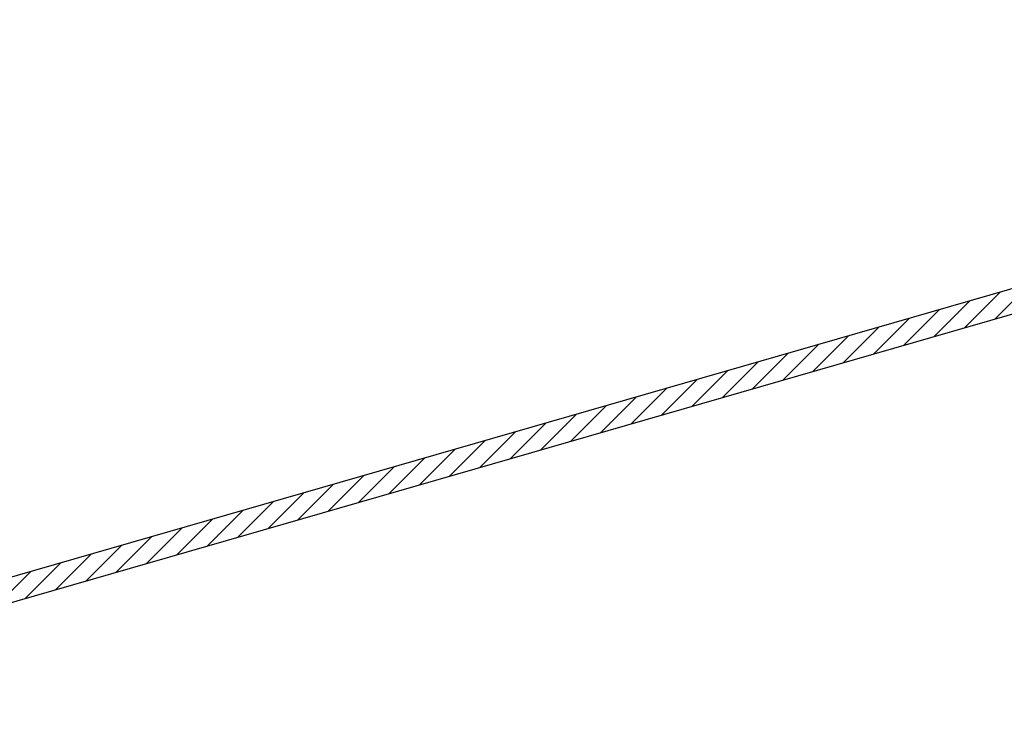
# Model space of a CAD drawing. Extents: x 23.53 to 33.07, y 29.42 to 33.21.
# Drawn here: x 25.94 to 28.36, y 31.46 to 33.17 of the extents above; entities that cross this region are included whole.
import ezdxf

# ---------------------------------------------------------------- set-up
doc = ezdxf.new("R2010")
doc.units = 0
doc.layers.get('0').update_dxf_attribs({"linetype": 'CONTINUOUS'})
doc.layers.add('HATCH', color=2, linetype='CONTINUOUS')

# ---------------------------------------------------------------- blocks, each defined once
blk = doc.blocks.new('*X37')
at = {"color": 0}
for p, q in [((28.3359, 32.4364), (28.4236, 32.5241)), ((28.2614, 32.415), (28.3491, 32.5027)), ((28.1869, 32.3935), (28.2746, 32.4812)), ((28.1125, 32.3721), (28.2002, 32.4598)), ((27.9635, 32.3292), (28.0512, 32.4169)), ((28.038, 32.3506), (28.1257, 32.4383)), ((27.889, 32.3077), (27.9767, 32.3954)), ((27.8145, 32.2863), (27.9022, 32.374)), ((27.74, 32.2648), (27.8277, 32.3525)), ((27.6655, 32.2434), (27.7532, 32.3311)), ((27.5911, 32.2219), (27.6787, 32.3096)), ((27.5166, 32.2004), (27.6043, 32.2881)), ((27.4421, 32.179), (27.5298, 32.2667)), ((27.2931, 32.1361), (27.3808, 32.2238)), ((27.3676, 32.1575), (27.4553, 32.2452)), ((27.2186, 32.1146), (27.3063, 32.2023)), ((27.1441, 32.0932), (27.2318, 32.1809)), ((27.0696, 32.0717), (27.1573, 32.1594)), ((26.9952, 32.0503), (27.0829, 32.138)), ((26.9207, 32.0288), (27.0084, 32.1165)), ((26.8462, 32.0074), (26.9339, 32.0951)), ((26.7717, 31.9859), (26.8594, 32.0736)), ((26.6227, 31.943), (26.7104, 32.0307)), ((26.6972, 31.9645), (26.7849, 32.0522)), ((26.5482, 31.9215), (26.6359, 32.0092)), ((26.4737, 31.9001), (26.5614, 31.9878)), ((26.3993, 31.8786), (26.487, 31.9663)), ((26.3248, 31.8572), (26.4125, 31.9449)), ((26.2503, 31.8357), (26.338, 31.9234)), ((26.1758, 31.8143), (26.2635, 31.902)), ((26.1013, 31.7928), (26.189, 31.8805)), ((25.9523, 31.7499), (26.04, 31.8376)), ((26.0268, 31.7714), (26.1145, 31.8591)), ((25.8779, 31.7285), (25.9656, 31.8162))]:
    blk.add_line(p, q, dxfattribs=at)

msp = doc.modelspace()

# ---------------------------------------------------------------- linework, layer by layer
for p, q in [((30.67384, 33.17225), (24.92243, 31.51572)), ((24.93904, 31.45806), (30.69044, 33.1146))]:
    msp.add_line(p, q)

# ---------------------------------------------------------------- block references
at = {"layer": 'HATCH', "linetype": 'CONTINUOUS'}
msp.add_blockref('*X37', (0, 0), dxfattribs=at)

doc.saveas('drawing.dxf')
